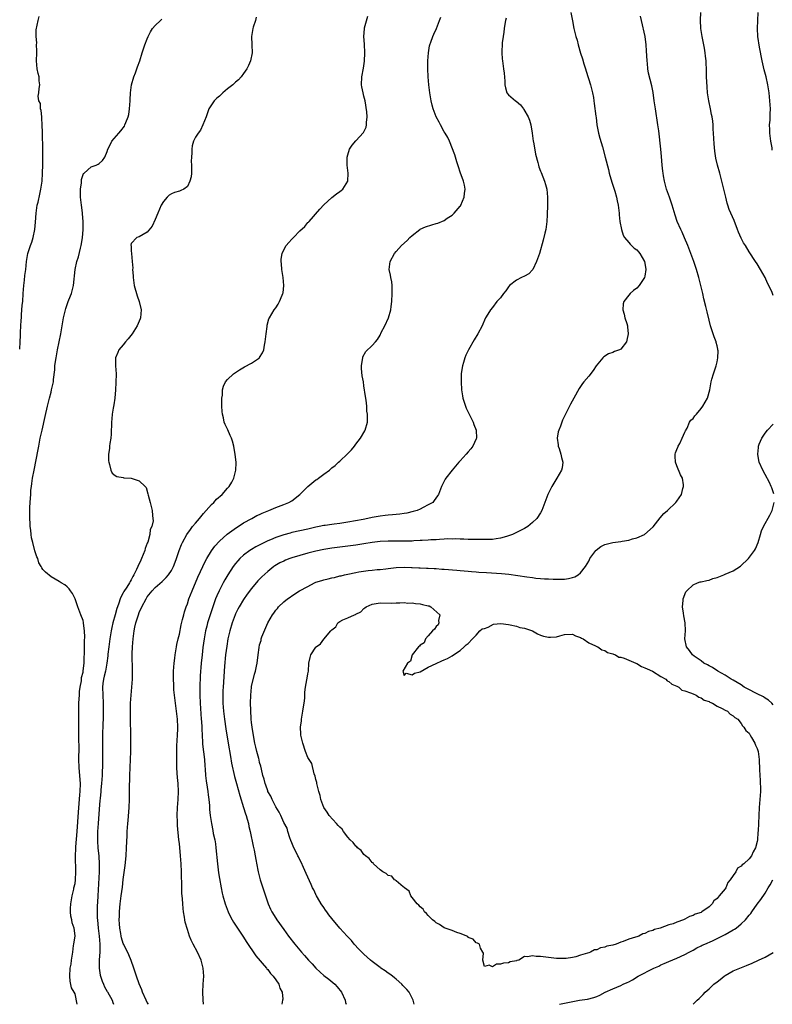
# Model space of a CAD drawing. Units: inches. Extents: x 2523000 to 2526000, y 1560000 to 1563000.
# Drawn here: x 2524097 to 2524285, y 1560000 to 1560245 of the extents above; entities that cross this region are included whole.
import ezdxf

# ---------------------------------------------------------------- set-up
doc = ezdxf.new("R2010")
doc.units = ezdxf.units.IN
doc.header["$MEASUREMENT"] = 0
doc.layers.add('LD25231560_2ft', color=150, linetype='Continuous')

msp = doc.modelspace()

# ---------------------------------------------------------------- linework, layer by layer
at = {"layer": 'LD25231560_2ft'}
for points, elevation in [([(2524097.19, 1560163.19), (2524097.28, 1560165), (2524097.39, 1560166.61), (2524097.4, 1560167.4), (2524097.6, 1560170.4), (2524097.62, 1560171), (2524097.68, 1560171.68), (2524097.85, 1560174.15), (2524097.94, 1560175), (2524098.06, 1560177), (2524098.2, 1560179), (2524098.38, 1560180.38), (2524098.5, 1560181.5), (2524098.73, 1560183), (2524098.92, 1560185), (2524099.26, 1560187), (2524099.89, 1560189), (2524100.2, 1560189.8), (2524100.55, 1560191), (2524100.97, 1560193), (2524101.17, 1560194.83), (2524101.33, 1560197), (2524101.59, 1560199), (2524101.78, 1560199.78), (2524102.19, 1560201.81), (2524102.48, 1560203), (2524102.77, 1560205), (2524102.89, 1560207), (2524102.96, 1560209.04), (2524102.99, 1560211), (2524102.96, 1560213), (2524102.85, 1560217), (2524102.84, 1560217.16), (2524102.8, 1560219), (2524102.74, 1560220.74), (2524102.68, 1560221), (2524102.57, 1560222.57), (2524102.37, 1560223), (2524102.35, 1560224.35), (2524101.95, 1560225), (2524101.81, 1560226.19), (2524101.97, 1560227), (2524102.08, 1560228.08), (2524102.22, 1560229), (2524102.04, 1560230.04), (2524102.01, 1560231), (2524101.82, 1560231.82), (2524101.59, 1560233), (2524101.38, 1560235), (2524101.43, 1560237), (2524101.47, 1560237.46), (2524101.42, 1560239), (2524101.46, 1560239.46), (2524101.3, 1560241), (2524101.3, 1560242.7), (2524101.84, 1560245), (2524102.05, 1560246.05)], 6594), ([(2524156.17, 1560245.83), (2524155.93, 1560245), (2524155.36, 1560243.36), (2524155.26, 1560243), (2524154.95, 1560241), (2524155.09, 1560239), (2524155.12, 1560237), (2524154.7, 1560235), (2524154.18, 1560233.82), (2524153.79, 1560233), (2524153, 1560231.82), (2524152.39, 1560231), (2524151.71, 1560230.29), (2524151, 1560229.63), (2524150.29, 1560229), (2524149, 1560227.98), (2524147.79, 1560227), (2524147.38, 1560226.62), (2524147, 1560226.2), (2524146.35, 1560225.65), (2524145.65, 1560225), (2524144.36, 1560223), (2524143.97, 1560222.03), (2524143.63, 1560221), (2524142.86, 1560219), (2524142.26, 1560217.74), (2524141.68, 1560217), (2524141, 1560216), (2524140.55, 1560215), (2524140.21, 1560213.79), (2524140.08, 1560213), (2524140.09, 1560212.09), (2524139.98, 1560211), (2524139.97, 1560210.03), (2524140.03, 1560209), (2524140, 1560208), (2524139.99, 1560207), (2524139.89, 1560206.11), (2524139.63, 1560205), (2524139, 1560203.66), (2524138.13, 1560203), (2524137.34, 1560202.66), (2524137, 1560202.55), (2524135.78, 1560202.22), (2524135, 1560201.89), (2524134.46, 1560201.54), (2524133.94, 1560201), (2524133, 1560199.95), (2524132.47, 1560199), (2524131.6, 1560197), (2524131, 1560195.47), (2524130.2, 1560193.8), (2524129, 1560192.27), (2524127, 1560191.15), (2524126.43, 1560191), (2524125, 1560189.52), (2524124.9, 1560189.1), (2524124.94, 1560188.94), (2524125, 1560187.61), (2524125.07, 1560187.07), (2524125.04, 1560186.96), (2524125.23, 1560185), (2524125.36, 1560183.36), (2524125.32, 1560183), (2524125.47, 1560181.47), (2524125.46, 1560181), (2524125.67, 1560179.67), (2524125.76, 1560179), (2524126.45, 1560176.45), (2524126.95, 1560175), (2524127.45, 1560173), (2524127.33, 1560171), (2524127.25, 1560170.75), (2524126.51, 1560169), (2524125.21, 1560167), (2524124.24, 1560165.76), (2524123.59, 1560165), (2524123, 1560164.26), (2524121.92, 1560163), (2524121.64, 1560162.36), (2524121.11, 1560161), (2524121.09, 1560159), (2524121.23, 1560157), (2524121.16, 1560154.84), (2524121.04, 1560153), (2524120.87, 1560151), (2524120.67, 1560149.33), (2524120.51, 1560148.51), (2524120.27, 1560147), (2524120.14, 1560145.85), (2524120.08, 1560145), (2524119.98, 1560142.02), (2524119.88, 1560141), (2524119.66, 1560139.66), (2524119.61, 1560139), (2524119.61, 1560138.39), (2524119.36, 1560137), (2524119.33, 1560135.33), (2524119.38, 1560135), (2524119.59, 1560134.41), (2524119.87, 1560133), (2524120.25, 1560132.25), (2524121, 1560131.69), (2524121.43, 1560131.43), (2524123, 1560131.2), (2524123.15, 1560131.15), (2524125, 1560131.02), (2524127, 1560130.4), (2524128.5, 1560129), (2524128.72, 1560128.72), (2524129.16, 1560127.16), (2524129.23, 1560126.77), (2524129.7, 1560125), (2524130, 1560124), (2524130.24, 1560123), (2524130.28, 1560121.72), (2524130.41, 1560121), (2524130.44, 1560120.44), (2524130.09, 1560119), (2524129.72, 1560118.28), (2524129.59, 1560117), (2524129.1, 1560115.1), (2524129, 1560114.81), (2524128.46, 1560113.54), (2524128.36, 1560113), (2524127.99, 1560111.99), (2524127.56, 1560111), (2524127.35, 1560110.65), (2524126.61, 1560109), (2524126.33, 1560108.33), (2524125.67, 1560107), (2524125.42, 1560106.58), (2524125, 1560105.74), (2524124.71, 1560105.29), (2524124.58, 1560105), (2524123.88, 1560103.88), (2524123.18, 1560102.82), (2524123, 1560102.46), (2524122.45, 1560101.55), (2524122.26, 1560101), (2524121.91, 1560099.91), (2524121.57, 1560099), (2524121.43, 1560098.57), (2524120.98, 1560097.02), (2524120.43, 1560095), (2524120.17, 1560093.83), (2524120.01, 1560093), (2524119.67, 1560091), (2524119.4, 1560089), (2524119.19, 1560087.19), (2524119.17, 1560086.83), (2524118.93, 1560085), (2524118.56, 1560083), (2524118.29, 1560081.71), (2524118.08, 1560081), (2524117.92, 1560079.92), (2524117.83, 1560079), (2524117.9, 1560077), (2524118.02, 1560075), (2524118.04, 1560073), (2524118.01, 1560072.01), (2524118.01, 1560071), (2524117.95, 1560069.95), (2524117.93, 1560069), (2524117.86, 1560067.86), (2524117.84, 1560067), (2524117.84, 1560066.16), (2524117.81, 1560065), (2524117.87, 1560061.87), (2524117.86, 1560059.86), (2524117.81, 1560059), (2524117.75, 1560058.25), (2524117.71, 1560057), (2524117.58, 1560055), (2524117.42, 1560053.42), (2524117.4, 1560053), (2524117.22, 1560051.22), (2524117.21, 1560050.79), (2524117, 1560048.57), (2524116.74, 1560045), (2524116.62, 1560043), (2524116.59, 1560041), (2524116.6, 1560040.6), (2524116.68, 1560039), (2524116.88, 1560036.88), (2524117.01, 1560035.01), (2524117.01, 1560033), (2524116.67, 1560027), (2524116.55, 1560025.45), (2524116.53, 1560024.53), (2524116.47, 1560023), (2524116.52, 1560021.48), (2524116.55, 1560021), (2524116.77, 1560019), (2524117.02, 1560017), (2524117.17, 1560015), (2524117.17, 1560013), (2524117.04, 1560011.04), (2524117.03, 1560009), (2524117.29, 1560007.29), (2524117.36, 1560007), (2524117.76, 1560005.76), (2524118.07, 1560005), (2524118.36, 1560004.36), (2524119, 1560003.21), (2524119.08, 1560003.08), (2524120.21, 1560001), (2524120.41, 1560000.41), (2524120.55, 1560000)], 6598), ([(2524129.27, 1560000), (2524129, 1560000.42), (2524128.71, 1560001), (2524127.83, 1560003), (2524127.6, 1560003.6), (2524127, 1560005.09), (2524126.32, 1560007), (2524125.67, 1560009), (2524125, 1560010.94), (2524124.36, 1560012.36), (2524123.12, 1560014.88), (2524123, 1560015.15), (2524122.55, 1560016.55), (2524122.45, 1560017), (2524122.38, 1560017.62), (2524122.12, 1560019), (2524122.04, 1560020.04), (2524122, 1560021), (2524122.03, 1560021.97), (2524122.03, 1560023), (2524122.12, 1560024.12), (2524122.21, 1560025), (2524122.32, 1560025.68), (2524122.49, 1560027), (2524122.79, 1560029.21), (2524123, 1560031.06), (2524123.46, 1560034.54), (2524123.72, 1560037), (2524123.85, 1560039), (2524123.95, 1560042.05), (2524123.98, 1560043), (2524124.05, 1560044.05), (2524124.13, 1560045), (2524124.23, 1560045.78), (2524124.48, 1560049), (2524124.56, 1560051), (2524124.59, 1560052.59), (2524124.57, 1560053.43), (2524124.65, 1560057), (2524124.86, 1560063), (2524124.88, 1560064.88), (2524124.88, 1560067), (2524124.8, 1560071), (2524124.78, 1560073), (2524124.84, 1560075), (2524124.97, 1560076.97), (2524125.17, 1560079), (2524125.31, 1560081), (2524125.33, 1560083), (2524125.25, 1560087.25), (2524125.28, 1560089), (2524125.44, 1560091), (2524125.71, 1560093), (2524125.91, 1560093.91), (2524126.15, 1560095), (2524126.77, 1560097), (2524127, 1560097.6), (2524127.62, 1560099), (2524128.71, 1560101), (2524129, 1560101.45), (2524130.25, 1560103), (2524131, 1560103.85), (2524132.68, 1560105.32), (2524133.7, 1560106.3), (2524134.27, 1560107), (2524135, 1560108.07), (2524135.49, 1560109), (2524135.91, 1560110.09), (2524136.29, 1560111), (2524136.98, 1560113.02), (2524137.52, 1560114.48), (2524137.76, 1560115), (2524138.86, 1560117), (2524139.74, 1560118.26), (2524140.3, 1560119), (2524141, 1560119.87), (2524141.97, 1560121), (2524143, 1560122.25), (2524145, 1560124.48), (2524145.54, 1560125), (2524146.23, 1560125.77), (2524147.62, 1560127), (2524149, 1560128.53), (2524149.44, 1560129), (2524150.08, 1560130.08), (2524150.59, 1560131), (2524151, 1560132.68), (2524151.1, 1560133), (2524151.11, 1560134.89), (2524151.13, 1560135), (2524150.92, 1560136.92), (2524150.55, 1560139), (2524150.22, 1560140.22), (2524149.97, 1560141), (2524149.69, 1560141.69), (2524149.04, 1560143.04), (2524148.41, 1560144.41), (2524148.17, 1560145), (2524147.96, 1560146.04), (2524147.71, 1560147), (2524147.65, 1560147.65), (2524147.58, 1560149), (2524147.57, 1560150.43), (2524147.58, 1560151), (2524147.7, 1560151.7), (2524147.77, 1560153), (2524148.02, 1560153.98), (2524148.51, 1560155), (2524149, 1560155.61), (2524150.44, 1560157), (2524151, 1560157.39), (2524151.98, 1560158.02), (2524153.26, 1560158.74), (2524155, 1560159.66), (2524156.92, 1560161), (2524157, 1560161.09), (2524157.73, 1560162.27), (2524158.02, 1560163), (2524158.2, 1560164.2), (2524158.41, 1560165), (2524158.6, 1560167), (2524158.84, 1560168.84), (2524158.86, 1560169.14), (2524159.31, 1560170.69), (2524159.44, 1560171), (2524160.63, 1560173), (2524161, 1560173.45), (2524161.62, 1560174.38), (2524161.92, 1560175), (2524162.6, 1560176.6), (2524162.8, 1560177), (2524162.84, 1560177.16), (2524163.06, 1560179.06), (2524162.87, 1560181), (2524162.53, 1560183), (2524162.43, 1560184.43), (2524162.33, 1560185), (2524162.39, 1560185.61), (2524162.59, 1560187), (2524163, 1560187.88), (2524163.62, 1560189), (2524164.3, 1560189.7), (2524165, 1560190.58), (2524165.4, 1560191), (2524167, 1560192.64), (2524168.25, 1560193.75), (2524169, 1560194.71), (2524169.16, 1560194.84), (2524169.31, 1560195), (2524171.97, 1560198.03), (2524173, 1560199.13), (2524175, 1560200.93), (2524176.13, 1560201.87), (2524177, 1560202.41), (2524177.33, 1560202.67), (2524177.73, 1560203), (2524178.99, 1560205.01), (2524179.08, 1560207), (2524178.85, 1560209), (2524178.85, 1560211), (2524179, 1560211.61), (2524179.43, 1560213), (2524180.03, 1560213.97), (2524181, 1560215.03), (2524182.86, 1560217.14), (2524183.55, 1560218.45), (2524183.64, 1560219), (2524183.59, 1560219.59), (2524183.79, 1560221), (2524183.74, 1560222.26), (2524183.3, 1560225), (2524183, 1560226.19), (2524182.77, 1560227), (2524182.5, 1560228.5), (2524182.42, 1560229), (2524182.49, 1560231), (2524182.85, 1560233.15), (2524183.11, 1560234.89), (2524183.22, 1560237), (2524183.1, 1560239.1), (2524182.96, 1560241.04), (2524183.09, 1560242.91), (2524183.11, 1560243), (2524183.17, 1560243.17), (2524183.92, 1560246.08)], 6600), ([(2524143, 1560000), (2524142.9, 1560001.1), (2524142.84, 1560003), (2524142.93, 1560005), (2524143.06, 1560007), (2524142.96, 1560009), (2524142.43, 1560011), (2524141.49, 1560013), (2524140.41, 1560015), (2524139.94, 1560015.94), (2524139.52, 1560017), (2524139, 1560018.6), (2524138.47, 1560020.47), (2524138.38, 1560021), (2524138.28, 1560021.72), (2524138.03, 1560023), (2524137.9, 1560023.9), (2524137.82, 1560025), (2524137.77, 1560026.23), (2524137.64, 1560027.64), (2524137.62, 1560030.38), (2524137.55, 1560031.55), (2524137.52, 1560033), (2524137.44, 1560035), (2524137.3, 1560037), (2524137, 1560040.04), (2524136.88, 1560041), (2524136.53, 1560044.53), (2524136.51, 1560045.49), (2524136.45, 1560047), (2524136.53, 1560049), (2524136.71, 1560051), (2524136.79, 1560053), (2524136.68, 1560055), (2524136.52, 1560056.52), (2524136.47, 1560057.53), (2524136.36, 1560059), (2524136.33, 1560060.33), (2524136.35, 1560061.65), (2524136.36, 1560063), (2524136.39, 1560064.39), (2524136.52, 1560067), (2524136.57, 1560068.57), (2524136.58, 1560069), (2524136.51, 1560071), (2524136.3, 1560073), (2524135.78, 1560077), (2524135.64, 1560078.36), (2524135.59, 1560079), (2524135.59, 1560079.59), (2524135.51, 1560081), (2524135.53, 1560082.47), (2524135.56, 1560083), (2524135.71, 1560085), (2524135.83, 1560086.17), (2524135.93, 1560087), (2524136.26, 1560089), (2524136.38, 1560089.62), (2524136.7, 1560091), (2524137, 1560092.16), (2524137.46, 1560094.54), (2524137.81, 1560095.81), (2524138.08, 1560097), (2524138.28, 1560097.72), (2524138.71, 1560099), (2524139, 1560099.76), (2524139.39, 1560101), (2524140.14, 1560103), (2524141.61, 1560106.39), (2524143.54, 1560110.46), (2524143.84, 1560111), (2524145, 1560112.97), (2524145.86, 1560114.14), (2524147, 1560115.35), (2524148.94, 1560117.06), (2524151.23, 1560118.77), (2524151.64, 1560119), (2524153, 1560119.9), (2524155.02, 1560121), (2524156.29, 1560121.71), (2524157, 1560122.03), (2524157.65, 1560122.35), (2524159.3, 1560123), (2524161, 1560123.7), (2524163, 1560124.46), (2524164.24, 1560125), (2524165, 1560125.4), (2524167.04, 1560126.96), (2524169, 1560128.99), (2524171, 1560130.64), (2524171.26, 1560130.74), (2524171.7, 1560131), (2524173, 1560132.05), (2524174.39, 1560133), (2524175, 1560133.59), (2524175.82, 1560134.18), (2524176.65, 1560135), (2524177, 1560135.3), (2524178.93, 1560137.07), (2524179.88, 1560138.12), (2524180.61, 1560139), (2524181, 1560139.48), (2524182.15, 1560141), (2524183.2, 1560142.8), (2524183.33, 1560143), (2524183.87, 1560145), (2524183.9, 1560146.1), (2524183.86, 1560147), (2524183.73, 1560147.73), (2524183.67, 1560149), (2524183.51, 1560150.49), (2524183.34, 1560151.34), (2524183, 1560154), (2524182.84, 1560155), (2524182.54, 1560156.54), (2524182.37, 1560158.37), (2524182.36, 1560159), (2524182.63, 1560160.63), (2524182.68, 1560161), (2524182.73, 1560161.27), (2524183.44, 1560162.56), (2524185, 1560164.05), (2524185.9, 1560165), (2524186.4, 1560165.6), (2524187, 1560166.68), (2524187.29, 1560167.29), (2524188.16, 1560169), (2524189.15, 1560171), (2524189.72, 1560173), (2524189.8, 1560173.8), (2524189.9, 1560175), (2524190.02, 1560177), (2524190.02, 1560179), (2524189.9, 1560179.9), (2524189.71, 1560181), (2524189.62, 1560181.62), (2524189.31, 1560183), (2524189.56, 1560185), (2524190.58, 1560187), (2524191, 1560187.53), (2524192.37, 1560189), (2524193.75, 1560190.25), (2524194.46, 1560191), (2524195, 1560191.47), (2524196.92, 1560193), (2524197, 1560193.05), (2524198.34, 1560193.66), (2524199.87, 1560194.13), (2524201, 1560194.43), (2524201.42, 1560194.58), (2524203, 1560195.23), (2524203.77, 1560195.77), (2524205, 1560196.58), (2524205.5, 1560197), (2524207, 1560198.76), (2524207.11, 1560198.89), (2524207.16, 1560199), (2524207.99, 1560201), (2524208.08, 1560201.92), (2524208.21, 1560203), (2524208.05, 1560204.05), (2524207.83, 1560205), (2524207, 1560207.28), (2524206.59, 1560208.59), (2524206.15, 1560209.85), (2524205.78, 1560211), (2524205.61, 1560211.61), (2524204.29, 1560215), (2524203.88, 1560215.88), (2524203.21, 1560217), (2524203, 1560217.31), (2524202.1, 1560219), (2524201.73, 1560219.73), (2524201.03, 1560221), (2524200.27, 1560223), (2524199.98, 1560223.98), (2524199.74, 1560225), (2524199.38, 1560227), (2524199.15, 1560229), (2524199, 1560231), (2524198.94, 1560233), (2524198.95, 1560235), (2524199.05, 1560237), (2524199.3, 1560238.7), (2524199.39, 1560239), (2524199.65, 1560239.65), (2524200.12, 1560241), (2524200.38, 1560241.62), (2524201.04, 1560243), (2524201.82, 1560245), (2524202.13, 1560245.87)], 6602), ([(2524234.53, 1560247), (2524234.97, 1560244.97), (2524235.34, 1560243), (2524235.81, 1560241), (2524236.1, 1560240.1), (2524236.39, 1560239), (2524237, 1560236.92), (2524237.47, 1560235.47), (2524237.8, 1560234.2), (2524238.18, 1560233), (2524238.4, 1560232.4), (2524239.47, 1560229), (2524239.97, 1560227), (2524240.18, 1560225.82), (2524240.29, 1560225), (2524240.36, 1560224.36), (2524240.77, 1560221.23), (2524240.84, 1560220.84), (2524241.06, 1560219), (2524241.43, 1560217), (2524241.76, 1560215.76), (2524242.42, 1560213.58), (2524243.14, 1560211), (2524243.93, 1560207.93), (2524244.14, 1560207), (2524244.76, 1560204.76), (2524245.49, 1560202.51), (2524245.93, 1560201), (2524246.1, 1560200.1), (2524246.35, 1560199), (2524246.4, 1560198.4), (2524246.59, 1560197), (2524246.6, 1560196.6), (2524246.8, 1560195), (2524247.15, 1560193), (2524247.59, 1560191.59), (2524247.95, 1560191), (2524249, 1560189.74), (2524249.32, 1560189.32), (2524249.71, 1560189), (2524250.33, 1560188.33), (2524251, 1560187.87), (2524251.39, 1560187.39), (2524251.76, 1560187), (2524252.92, 1560185), (2524253, 1560184.61), (2524253.23, 1560183), (2524253, 1560181.39), (2524252.91, 1560181), (2524251.59, 1560179), (2524251, 1560178.36), (2524250.19, 1560177.81), (2524249.33, 1560177), (2524249, 1560176.61), (2524247.72, 1560175), (2524247.58, 1560174.42), (2524247.5, 1560173), (2524247.87, 1560171.87), (2524248.05, 1560171), (2524248.48, 1560169.52), (2524248.66, 1560169), (2524248.7, 1560168.7), (2524248.83, 1560167), (2524248.55, 1560165.45), (2524248.44, 1560165), (2524247, 1560163.17), (2524246.7, 1560163), (2524245.45, 1560162.55), (2524245, 1560162.35), (2524243.98, 1560162.02), (2524242.75, 1560161.25), (2524242.5, 1560161), (2524240.88, 1560159), (2524240.13, 1560157.87), (2524239, 1560156.42), (2524237.76, 1560155), (2524237.42, 1560154.58), (2524236.63, 1560153.37), (2524235.31, 1560151), (2524234.51, 1560149.49), (2524234.22, 1560149), (2524233.15, 1560146.85), (2524233, 1560146.51), (2524232.51, 1560145.49), (2524231.99, 1560143.99), (2524231.55, 1560143), (2524231.41, 1560142.59), (2524231.15, 1560141), (2524231.37, 1560139.37), (2524231.39, 1560139), (2524231.61, 1560138.39), (2524232.07, 1560137), (2524232.21, 1560136.21), (2524232.59, 1560135), (2524232.38, 1560133.62), (2524232.22, 1560133), (2524231.1, 1560131), (2524229.84, 1560129), (2524228.81, 1560127), (2524228.04, 1560125), (2524227.33, 1560123), (2524227, 1560122.44), (2524226.09, 1560121), (2524225, 1560119.99), (2524223.85, 1560119), (2524223, 1560118.49), (2524221.99, 1560117.99), (2524220.69, 1560117.31), (2524219.99, 1560117), (2524219, 1560116.65), (2524218.55, 1560116.55), (2524217, 1560116.08), (2524215.97, 1560115.97), (2524215, 1560115.8), (2524213.79, 1560115.79), (2524213, 1560115.74), (2524211.76, 1560115.76), (2524211, 1560115.76), (2524209.8, 1560115.8), (2524209, 1560115.79), (2524207.86, 1560115.86), (2524207, 1560115.87), (2524205.92, 1560115.92), (2524205, 1560115.88), (2524203.89, 1560115.89), (2524203, 1560115.81), (2524201.79, 1560115.79), (2524201, 1560115.71), (2524199.67, 1560115.67), (2524199, 1560115.62), (2524197.54, 1560115.54), (2524197, 1560115.49), (2524195.41, 1560115.41), (2524195, 1560115.37), (2524193.33, 1560115.33), (2524193, 1560115.31), (2524191.32, 1560115.32), (2524189, 1560115.31), (2524187, 1560115.23), (2524185, 1560115.02), (2524183, 1560114.72), (2524181, 1560114.39), (2524179, 1560114.09), (2524175, 1560113.61), (2524173, 1560113.29), (2524171, 1560112.84), (2524169, 1560112.32), (2524167, 1560111.78), (2524165, 1560111.18), (2524164.48, 1560111), (2524163.42, 1560110.58), (2524163, 1560110.39), (2524162.07, 1560109.93), (2524160.82, 1560109.18), (2524160.57, 1560109), (2524159, 1560107.76), (2524157.54, 1560106.46), (2524156.56, 1560105.44), (2524155, 1560103.57), (2524153.88, 1560102.12), (2524153, 1560100.82), (2524151.9, 1560099), (2524151.59, 1560098.41), (2524151, 1560097.23), (2524150.9, 1560097), (2524150.15, 1560095), (2524149.55, 1560093), (2524149.09, 1560091), (2524148.79, 1560089.21), (2524148.5, 1560087), (2524148.22, 1560084.22), (2524147.89, 1560079), (2524147.85, 1560078.15), (2524147.81, 1560077), (2524147.85, 1560075), (2524148.01, 1560073), (2524148.25, 1560071), (2524148.58, 1560068.58), (2524149.14, 1560065), (2524149.71, 1560061.71), (2524150.02, 1560060.02), (2524150.74, 1560056.74), (2524151.2, 1560055), (2524152.03, 1560052.03), (2524152.99, 1560049.01), (2524153.45, 1560047.45), (2524153.61, 1560047), (2524153.88, 1560046.12), (2524154.18, 1560045), (2524154.32, 1560044.32), (2524154.64, 1560043), (2524155.4, 1560039.4), (2524155.65, 1560038.35), (2524155.92, 1560037), (2524156.06, 1560036.06), (2524156.57, 1560033.43), (2524156.63, 1560033), (2524156.69, 1560032.69), (2524157.14, 1560031), (2524158.42, 1560027), (2524159.14, 1560025), (2524159.71, 1560023.71), (2524160.07, 1560023), (2524161, 1560021.42), (2524161.28, 1560021), (2524163, 1560018.59), (2524164.18, 1560017), (2524165.77, 1560015), (2524167.46, 1560013), (2524168.18, 1560012.18), (2524169.18, 1560011), (2524170.07, 1560010.07), (2524171.01, 1560009), (2524172.04, 1560008.04), (2524173, 1560007.17), (2524174.22, 1560006.22), (2524175.71, 1560005), (2524176.35, 1560004.35), (2524177.4, 1560003), (2524178.31, 1560001), (2524178.42, 1560000.42), (2524178.52, 1560000)], 6606), ([(2524195.49, 1560000), (2524195.28, 1560001), (2524194.25, 1560003), (2524193.68, 1560003.68), (2524193, 1560004.36), (2524192.72, 1560004.72), (2524192.45, 1560005), (2524191, 1560006.25), (2524190.62, 1560006.62), (2524190.08, 1560007), (2524189.48, 1560007.48), (2524189, 1560007.76), (2524188.3, 1560008.3), (2524187.21, 1560009), (2524187, 1560009.15), (2524185, 1560010.7), (2524184.64, 1560011), (2524183.78, 1560011.78), (2524183, 1560012.46), (2524182.43, 1560013), (2524181.75, 1560013.75), (2524180.57, 1560015), (2524179.86, 1560015.86), (2524178.79, 1560017), (2524176.97, 1560019), (2524175, 1560021.35), (2524174.28, 1560022.28), (2524173.75, 1560023), (2524173.45, 1560023.45), (2524173, 1560024.07), (2524172.36, 1560025), (2524171.4, 1560026.6), (2524171.17, 1560027), (2524171.12, 1560027.12), (2524171, 1560027.34), (2524170.47, 1560028.47), (2524170.2, 1560029), (2524169.86, 1560029.86), (2524169, 1560031.68), (2524168.62, 1560032.62), (2524167.96, 1560034.04), (2524167.38, 1560035.38), (2524167, 1560036.02), (2524166.7, 1560036.7), (2524166.54, 1560037), (2524166.05, 1560038.05), (2524165.53, 1560039), (2524165.39, 1560039.39), (2524165, 1560040.2), (2524164.79, 1560040.79), (2524164.52, 1560041.48), (2524164.05, 1560043), (2524163.83, 1560043.83), (2524163, 1560045.31), (2524162.25, 1560047), (2524161.88, 1560047.88), (2524161, 1560049.18), (2524160.13, 1560051), (2524159.81, 1560051.81), (2524159.07, 1560053), (2524159, 1560053.14), (2524158.55, 1560054.55), (2524158.37, 1560055), (2524158.11, 1560056.11), (2524157.83, 1560057), (2524157.45, 1560058.55), (2524157.31, 1560059.31), (2524157, 1560060.26), (2524156.87, 1560060.87), (2524156.76, 1560061.24), (2524156.31, 1560063), (2524156.08, 1560064.08), (2524155.82, 1560065), (2524155.53, 1560066.47), (2524155.45, 1560067), (2524155.42, 1560067.42), (2524155.16, 1560069), (2524155, 1560070.22), (2524154.92, 1560071), (2524154.76, 1560073.24), (2524154.71, 1560075), (2524154.77, 1560077), (2524154.98, 1560079), (2524155, 1560079.15), (2524155.74, 1560082.26), (2524155.94, 1560083), (2524156.21, 1560084.21), (2524156.36, 1560085), (2524156.64, 1560087), (2524156.87, 1560088.87), (2524157, 1560089.53), (2524157.36, 1560090.64), (2524157.4, 1560091), (2524157.56, 1560091.56), (2524159, 1560095.04), (2524160.2, 1560097), (2524160.57, 1560097.43), (2524161, 1560098.18), (2524161.42, 1560098.58), (2524161.69, 1560099), (2524163, 1560100.26), (2524163.93, 1560101), (2524164.62, 1560101.38), (2524165, 1560101.72), (2524166.9, 1560103), (2524169, 1560104.1), (2524170.69, 1560105), (2524171, 1560105.12), (2524172.48, 1560105.52), (2524173, 1560105.73), (2524174.06, 1560105.94), (2524175, 1560106.23), (2524175.67, 1560106.33), (2524177, 1560106.69), (2524177.28, 1560106.72), (2524178.16, 1560107), (2524179, 1560107.15), (2524181, 1560107.55), (2524181.71, 1560107.71), (2524184.07, 1560108.07), (2524185, 1560108.14), (2524186.27, 1560108.27), (2524187, 1560108.29), (2524188.47, 1560108.47), (2524189, 1560108.52), (2524191, 1560108.79), (2524193, 1560108.9), (2524194.82, 1560108.82), (2524195, 1560108.83), (2524196.71, 1560108.71), (2524197, 1560108.71), (2524198.62, 1560108.62), (2524199, 1560108.62), (2524200.52, 1560108.52), (2524201, 1560108.51), (2524202.39, 1560108.39), (2524203, 1560108.36), (2524206.1, 1560108.1), (2524207, 1560108.05), (2524207.97, 1560107.97), (2524209, 1560107.9), (2524209.82, 1560107.82), (2524211, 1560107.72), (2524211.65, 1560107.65), (2524213.51, 1560107.51), (2524217.29, 1560107.29), (2524219.11, 1560107.11), (2524223.56, 1560106.44), (2524225, 1560106.28), (2524225.84, 1560106.16), (2524227, 1560106.09), (2524228.03, 1560105.97), (2524229, 1560105.97), (2524230.13, 1560105.87), (2524231, 1560105.89), (2524232.15, 1560105.85), (2524233, 1560105.9), (2524233.97, 1560106.03), (2524235, 1560106.28), (2524235.51, 1560106.49), (2524236.37, 1560107), (2524237, 1560107.47), (2524238.2, 1560109), (2524239, 1560110.38), (2524239.22, 1560110.78), (2524239.3, 1560111), (2524240.75, 1560113), (2524240.88, 1560113.12), (2524242.02, 1560113.98), (2524243, 1560114.5), (2524243.36, 1560114.64), (2524245, 1560115.05), (2524247, 1560115.27), (2524247.36, 1560115.36), (2524249, 1560115.61), (2524249.93, 1560115.93), (2524251, 1560116.22), (2524252.88, 1560117), (2524252.95, 1560117.05), (2524255.06, 1560118.94), (2524256.82, 1560121.18), (2524257.77, 1560122.23), (2524258.66, 1560123), (2524260.74, 1560125), (2524261, 1560125.33), (2524262.15, 1560127), (2524262.5, 1560128.5), (2524262.67, 1560129), (2524262.65, 1560129.35), (2524262.38, 1560131), (2524261.9, 1560131.9), (2524261, 1560134.12), (2524260.6, 1560135), (2524260.56, 1560136.56), (2524260.56, 1560137), (2524260.67, 1560137.33), (2524261, 1560138.15), (2524261.22, 1560138.78), (2524261.32, 1560139), (2524261.71, 1560139.71), (2524262.34, 1560141), (2524263, 1560142.53), (2524263.13, 1560142.87), (2524263.53, 1560143.53), (2524264.15, 1560145), (2524264.48, 1560145.52), (2524265, 1560145.88), (2524265.44, 1560146.56), (2524265.83, 1560147), (2524267, 1560148.36), (2524267.47, 1560149), (2524268.01, 1560149.99), (2524268.62, 1560151), (2524269.19, 1560153), (2524269.48, 1560154.52), (2524269.52, 1560155), (2524269.69, 1560155.69), (2524270.09, 1560157), (2524270.77, 1560159), (2524271, 1560160.02), (2524271.2, 1560161), (2524271.24, 1560162.76), (2524271.22, 1560163), (2524271.16, 1560163.16), (2524271, 1560164), (2524270.81, 1560164.81), (2524270.79, 1560165), (2524270.26, 1560166.26), (2524270.04, 1560167), (2524269.77, 1560167.77), (2524269.37, 1560169), (2524269, 1560170.4), (2524268.49, 1560172.49), (2524268.19, 1560173.81), (2524267.68, 1560175.68), (2524267.41, 1560177), (2524266.95, 1560179), (2524266.43, 1560181), (2524265.86, 1560183), (2524265.21, 1560185), (2524263.72, 1560189), (2524262.91, 1560190.91), (2524262.29, 1560192.29), (2524261.95, 1560193), (2524261.08, 1560195), (2524260.55, 1560196.55), (2524259.84, 1560199), (2524259.15, 1560201), (2524258.42, 1560203), (2524257.87, 1560205), (2524257.62, 1560206.38), (2524257.53, 1560207), (2524257.5, 1560207.5), (2524257.35, 1560209), (2524257.18, 1560211.17), (2524256.99, 1560212.99), (2524256.46, 1560217.54), (2524256.26, 1560219), (2524255.62, 1560223), (2524255.34, 1560225), (2524255.08, 1560227.08), (2524254.76, 1560228.76), (2524254.32, 1560230.32), (2524253.9, 1560231.9), (2524253.74, 1560233), (2524253.66, 1560234.34), (2524253.58, 1560235), (2524253.45, 1560237.45), (2524253.32, 1560239), (2524253.05, 1560241), (2524252.19, 1560245), (2524251.89, 1560246.11)], 6608), ([(2524285, 1560176.51), (2524284.69, 1560177.31), (2524283.89, 1560179), (2524283.57, 1560179.57), (2524282.98, 1560181), (2524281.86, 1560183), (2524281, 1560184.39), (2524280.57, 1560185), (2524279, 1560187.45), (2524278.07, 1560189), (2524277.62, 1560189.62), (2524277, 1560190.78), (2524276.32, 1560192.32), (2524276.1, 1560193), (2524275.22, 1560195.22), (2524274.41, 1560197), (2524274.05, 1560197.95), (2524273.68, 1560199), (2524273.55, 1560199.55), (2524273.15, 1560201), (2524272.19, 1560205), (2524271.68, 1560207), (2524271.12, 1560209), (2524270.72, 1560210.72), (2524270.46, 1560212.46), (2524270.3, 1560214.3), (2524270.14, 1560217), (2524270.06, 1560217.94), (2524270.03, 1560219), (2524269.94, 1560219.94), (2524269.76, 1560221), (2524269.64, 1560221.64), (2524269.33, 1560223), (2524268.91, 1560225), (2524268.64, 1560227), (2524268.52, 1560228.52), (2524268.39, 1560231), (2524268.35, 1560232.35), (2524268.25, 1560235), (2524268.12, 1560236.12), (2524268.05, 1560237), (2524267.87, 1560238.13), (2524267.26, 1560241), (2524266.93, 1560243), (2524266.86, 1560245.14), (2524266.97, 1560247)], 6610), ([(2524284.77, 1560212.77), (2524284.73, 1560213), (2524284.69, 1560213.31), (2524284.38, 1560215), (2524284.16, 1560217), (2524284.11, 1560217.9), (2524284.1, 1560219), (2524284.2, 1560220.2), (2524284.25, 1560221.75), (2524284.32, 1560223), (2524284.18, 1560225), (2524283.95, 1560227), (2524283.67, 1560229), (2524283.22, 1560231), (2524282.74, 1560232.74), (2524282.2, 1560235), (2524281.6, 1560238.4), (2524281.17, 1560241), (2524281.05, 1560243), (2524281.27, 1560247)], 6612), ([(2524111.51, 1560000), (2524111, 1560002.59), (2524110.74, 1560003), (2524110.13, 1560004.13), (2524109.76, 1560005.76), (2524109.68, 1560007), (2524109.81, 1560009), (2524109.99, 1560009.99), (2524110.14, 1560011), (2524110.42, 1560013), (2524110.62, 1560014.62), (2524110.7, 1560015), (2524110.98, 1560017.02), (2524110.79, 1560019), (2524110.28, 1560020.28), (2524110.21, 1560021), (2524109.94, 1560021.94), (2524109.88, 1560023), (2524109.88, 1560023.88), (2524109.96, 1560025), (2524110.29, 1560027), (2524110.67, 1560028.67), (2524110.73, 1560029), (2524111, 1560030.1), (2524111.1, 1560031), (2524111.19, 1560033), (2524111.15, 1560034.85), (2524111.13, 1560035.13), (2524111.12, 1560037), (2524111.21, 1560038.79), (2524111.21, 1560039.21), (2524111.49, 1560043), (2524111.89, 1560047.89), (2524112, 1560050), (2524112.2, 1560052.2), (2524112.26, 1560053), (2524112.35, 1560055), (2524112.12, 1560057.88), (2524111.99, 1560059), (2524111.96, 1560061), (2524111.97, 1560062.03), (2524112.02, 1560063), (2524112.04, 1560064.04), (2524111.97, 1560066.04), (2524111.97, 1560067.97), (2524111.93, 1560070.07), (2524111.95, 1560071.95), (2524111.94, 1560074.06), (2524111.97, 1560075), (2524112.05, 1560076.05), (2524112.07, 1560077), (2524112.12, 1560077.88), (2524112.26, 1560079), (2524112.57, 1560080.57), (2524112.6, 1560081), (2524112.61, 1560081.39), (2524113, 1560082.72), (2524113.05, 1560083.05), (2524113.24, 1560085), (2524113.28, 1560086.72), (2524113.33, 1560087), (2524113.37, 1560087.37), (2524113.38, 1560089), (2524113.37, 1560090.63), (2524113.45, 1560091.45), (2524113.35, 1560093), (2524113.1, 1560094.9), (2524113.1, 1560095.1), (2524113, 1560095.55), (2524112.4, 1560097), (2524111.68, 1560099), (2524111.52, 1560099.52), (2524111.02, 1560101), (2524110.35, 1560102.35), (2524109.89, 1560103), (2524109.49, 1560103.49), (2524109, 1560103.99), (2524108.44, 1560104.44), (2524107.54, 1560105), (2524107, 1560105.3), (2524105, 1560106.5), (2524103.6, 1560107.6), (2524103, 1560108.29), (2524102.68, 1560108.68), (2524102.55, 1560109), (2524101.97, 1560109.97), (2524101.7, 1560111), (2524101.44, 1560111.44), (2524101, 1560112.97), (2524100.47, 1560115), (2524100.18, 1560116.18), (2524100.06, 1560117), (2524099.95, 1560118.05), (2524099.82, 1560119), (2524099.77, 1560119.77), (2524099.72, 1560121), (2524099.72, 1560123.72), (2524099.8, 1560125), (2524099.91, 1560126.09), (2524099.94, 1560127), (2524100.01, 1560128.01), (2524100.13, 1560129), (2524100.26, 1560129.74), (2524100.42, 1560131), (2524100.79, 1560133), (2524101.79, 1560138.21), (2524101.94, 1560139), (2524102.34, 1560141), (2524102.79, 1560143), (2524103.58, 1560146.42), (2524104.13, 1560149), (2524104.62, 1560151), (2524105, 1560152.47), (2524105.16, 1560153), (2524105.59, 1560155), (2524105.65, 1560155.65), (2524105.95, 1560158.05), (2524105.99, 1560159), (2524106.12, 1560160.12), (2524106.27, 1560161), (2524106.64, 1560163), (2524107.43, 1560167), (2524108.15, 1560171), (2524108.67, 1560173.33), (2524109, 1560174.31), (2524109.26, 1560175), (2524109.47, 1560175.47), (2524110.08, 1560177), (2524110.27, 1560177.73), (2524110.64, 1560179), (2524111.03, 1560183.03), (2524111.45, 1560185), (2524111.83, 1560186.17), (2524112.35, 1560188.35), (2524112.53, 1560189), (2524112.6, 1560189.4), (2524112.83, 1560191), (2524113, 1560192.85), (2524113.05, 1560194.95), (2524112.85, 1560196.85), (2524112.84, 1560197.16), (2524112.57, 1560199), (2524112.39, 1560201), (2524112.36, 1560201.64), (2524112.38, 1560203), (2524112.59, 1560204.59), (2524112.58, 1560205), (2524112.58, 1560205.42), (2524113, 1560206.64), (2524113.11, 1560206.89), (2524113.26, 1560207), (2524115, 1560208.57), (2524116.26, 1560209), (2524116.77, 1560209.23), (2524117, 1560209.38), (2524117.81, 1560210.19), (2524118.38, 1560211), (2524119, 1560212.43), (2524119.15, 1560213), (2524119.79, 1560214.21), (2524120.17, 1560215), (2524121.88, 1560217), (2524122.43, 1560217.57), (2524123.28, 1560218.72), (2524123.43, 1560219), (2524123.65, 1560219.65), (2524124.23, 1560221), (2524124.4, 1560221.6), (2524124.59, 1560223), (2524124.71, 1560225), (2524124.71, 1560225.29), (2524124.79, 1560227), (2524125.03, 1560229), (2524125.61, 1560231), (2524126.03, 1560232.03), (2524126.37, 1560233), (2524126.52, 1560233.48), (2524127.1, 1560235), (2524127.73, 1560237), (2524128.02, 1560237.98), (2524128.38, 1560239), (2524129, 1560240.45), (2524129.22, 1560241), (2524129.79, 1560242.21), (2524130.32, 1560243), (2524131, 1560243.75), (2524132.27, 1560245), (2524132.65, 1560245.35)], 6596), ([(2524218.41, 1560245.59), (2524218.3, 1560245), (2524218.12, 1560244.12), (2524217.94, 1560243), (2524217.86, 1560242.14), (2524217.65, 1560241), (2524217.47, 1560239.47), (2524217.37, 1560237), (2524217.47, 1560235.47), (2524217.52, 1560235), (2524217.81, 1560233), (2524217.92, 1560231.92), (2524218.08, 1560229.92), (2524218.13, 1560229), (2524218.25, 1560228.25), (2524218.64, 1560227), (2524219, 1560226.53), (2524220.78, 1560225), (2524220.92, 1560224.92), (2524222.04, 1560224.04), (2524222.76, 1560223), (2524222.88, 1560222.88), (2524223.88, 1560221), (2524224.23, 1560220.23), (2524224.58, 1560219), (2524224.94, 1560217), (2524225.18, 1560215), (2524225.23, 1560214.77), (2524225.75, 1560211.75), (2524226.36, 1560209.64), (2524226.48, 1560209), (2524226.59, 1560208.59), (2524227, 1560207.52), (2524227.13, 1560207.13), (2524227.95, 1560205), (2524228.21, 1560204.21), (2524228.54, 1560203), (2524228.77, 1560201), (2524228.75, 1560199), (2524228.66, 1560196.66), (2524228.57, 1560195), (2524228.29, 1560193), (2524228.05, 1560192.05), (2524227.67, 1560190.33), (2524226.73, 1560187), (2524226.01, 1560185), (2524225.06, 1560183), (2524225, 1560182.9), (2524224.07, 1560181.93), (2524223, 1560181.31), (2524222.25, 1560181), (2524221, 1560180.39), (2524219.26, 1560179), (2524219, 1560178.7), (2524218.33, 1560177.67), (2524217.81, 1560177), (2524217, 1560175.98), (2524216.15, 1560175), (2524215, 1560173.55), (2524214.54, 1560173), (2524213.85, 1560171.85), (2524213.32, 1560171), (2524213.21, 1560170.79), (2524212.42, 1560169), (2524211.41, 1560167), (2524210.5, 1560165.51), (2524209.03, 1560163), (2524208.36, 1560161.64), (2524208.14, 1560161), (2524207.82, 1560159.82), (2524207.53, 1560159), (2524207.43, 1560158.57), (2524207.26, 1560157), (2524207.22, 1560155.22), (2524207.2, 1560155), (2524207.29, 1560153), (2524207.56, 1560151.56), (2524207.63, 1560151), (2524208.3, 1560149), (2524208.49, 1560148.49), (2524209.16, 1560147.16), (2524210.19, 1560145), (2524210.41, 1560144.41), (2524210.95, 1560143), (2524211.07, 1560141), (2524211, 1560140.81), (2524210.14, 1560139), (2524209.65, 1560138.35), (2524209, 1560137.6), (2524208.45, 1560137), (2524207, 1560135.34), (2524206.67, 1560135), (2524204.98, 1560133.02), (2524203.41, 1560131), (2524203.25, 1560130.75), (2524202.56, 1560129.45), (2524202.35, 1560129), (2524201.55, 1560127), (2524201.34, 1560126.66), (2524200.53, 1560125.47), (2524200.12, 1560125), (2524199, 1560124.37), (2524197.77, 1560123.77), (2524197, 1560123.36), (2524196.25, 1560123), (2524195.29, 1560122.71), (2524193.68, 1560122.32), (2524193, 1560122.2), (2524191.94, 1560122.06), (2524190.11, 1560121.89), (2524189, 1560121.82), (2524188.28, 1560121.72), (2524187, 1560121.59), (2524186.51, 1560121.49), (2524185, 1560121.23), (2524183.96, 1560121), (2524182.78, 1560120.78), (2524179, 1560120.09), (2524177, 1560119.78), (2524175.6, 1560119.6), (2524175, 1560119.54), (2524173.29, 1560119.29), (2524173, 1560119.26), (2524171.84, 1560119), (2524171, 1560118.84), (2524169, 1560118.37), (2524165, 1560117.48), (2524164.62, 1560117.38), (2524163, 1560116.93), (2524161, 1560116.25), (2524159.7, 1560115.7), (2524159, 1560115.42), (2524157.36, 1560114.64), (2524156.07, 1560113.93), (2524155, 1560113.3), (2524154.54, 1560113), (2524153, 1560111.86), (2524152.05, 1560111), (2524151.54, 1560110.46), (2524151, 1560109.82), (2524150.39, 1560109), (2524149.05, 1560106.95), (2524148.31, 1560105.69), (2524147.92, 1560105), (2524146.88, 1560103), (2524146.3, 1560101.7), (2524146.01, 1560101), (2524145.48, 1560099.48), (2524145.22, 1560098.78), (2524144.73, 1560097.27), (2524144.04, 1560095), (2524143.83, 1560094.17), (2524143.54, 1560093), (2524143.17, 1560091), (2524142.88, 1560088.88), (2524142.66, 1560087), (2524142.46, 1560085), (2524142.21, 1560081.79), (2524142.09, 1560079), (2524142.08, 1560077), (2524142.16, 1560075), (2524142.46, 1560071), (2524142.47, 1560070.47), (2524142.56, 1560069), (2524142.56, 1560068.56), (2524142.64, 1560067), (2524142.76, 1560065.24), (2524142.77, 1560064.77), (2524143.24, 1560061), (2524143.37, 1560059.37), (2524143.45, 1560058.55), (2524143.54, 1560057), (2524143.67, 1560055.67), (2524143.96, 1560054.04), (2524144.09, 1560053), (2524144.13, 1560052.13), (2524144.32, 1560051), (2524144.48, 1560049.52), (2524144.49, 1560049), (2524144.51, 1560048.51), (2524144.68, 1560047), (2524144.96, 1560045), (2524145.32, 1560043.32), (2524145.45, 1560042.55), (2524145.79, 1560041), (2524145.97, 1560039.97), (2524146.1, 1560039), (2524146.46, 1560035), (2524146.76, 1560032.76), (2524147, 1560031.35), (2524147.37, 1560029), (2524147.65, 1560027.65), (2524147.82, 1560027), (2524148.42, 1560025), (2524149.17, 1560023), (2524149.76, 1560021.76), (2524150.17, 1560021), (2524150.48, 1560020.48), (2524151, 1560019.74), (2524151.47, 1560019), (2524153, 1560016.72), (2524153.65, 1560015.65), (2524156.07, 1560012.07), (2524158.71, 1560009), (2524158.82, 1560008.82), (2524159, 1560008.63), (2524159.68, 1560007.68), (2524160.37, 1560007), (2524161, 1560006.09), (2524161.78, 1560005), (2524162.04, 1560004.04), (2524162.63, 1560003), (2524162.74, 1560001.26), (2524162.73, 1560001), (2524162.51, 1560000)], 6604), ([(2524285.13, 1560127.13), (2524284.61, 1560128.61), (2524284.52, 1560129), (2524284.05, 1560129.95), (2524283, 1560131.94), (2524282.4, 1560133), (2524281.53, 1560135), (2524281.42, 1560135.42), (2524281.13, 1560137), (2524281.35, 1560138.65), (2524281.35, 1560139), (2524281.53, 1560139.53), (2524282.12, 1560141), (2524282.48, 1560141.52), (2524283, 1560142.22), (2524283.55, 1560143), (2524285, 1560144.51)], 6610), ([(2524285, 1560074.61), (2524284.66, 1560075), (2524283.78, 1560075.78), (2524283, 1560076.25), (2524282.55, 1560076.55), (2524281, 1560077.35), (2524278.57, 1560078.57), (2524277.78, 1560079), (2524277, 1560079.53), (2524275, 1560080.75), (2524274.54, 1560081), (2524273, 1560082), (2524271.2, 1560083), (2524269.88, 1560083.88), (2524269, 1560084.33), (2524268.59, 1560084.59), (2524267.7, 1560085), (2524267, 1560085.53), (2524265.33, 1560086.67), (2524264.87, 1560087), (2524264.16, 1560088.16), (2524263.42, 1560089), (2524262.98, 1560091), (2524263.09, 1560093), (2524263.06, 1560095), (2524262.74, 1560096.74), (2524262.59, 1560097.41), (2524262.4, 1560099), (2524262.58, 1560100.58), (2524262.57, 1560101), (2524263.23, 1560102.77), (2524263.43, 1560103), (2524265, 1560104.49), (2524266.09, 1560105), (2524266.81, 1560105.19), (2524267, 1560105.22), (2524268.42, 1560105.58), (2524269, 1560105.65), (2524269.98, 1560106.02), (2524271, 1560106.3), (2524272.72, 1560107), (2524273, 1560107.09), (2524275, 1560107.98), (2524276.85, 1560109.15), (2524278.86, 1560111), (2524280.36, 1560113), (2524280.57, 1560113.43), (2524281.23, 1560115), (2524281.79, 1560117), (2524282.11, 1560117.89), (2524282.59, 1560119), (2524284.17, 1560121.83), (2524284.72, 1560123), (2524285.25, 1560125)], 6610), ([(2524231.72, 1560000), (2524233, 1560000.27), (2524234.65, 1560000.65), (2524236.68, 1560001), (2524238.73, 1560001.27), (2524240.32, 1560001.68), (2524241, 1560001.93), (2524241.74, 1560002.26), (2524243.08, 1560003), (2524245, 1560003.86), (2524247, 1560004.69), (2524247.61, 1560005), (2524248.58, 1560005.42), (2524249, 1560005.63), (2524249.88, 1560006.12), (2524251.35, 1560007), (2524255.27, 1560009), (2524256.46, 1560009.54), (2524257, 1560009.8), (2524257.84, 1560010.16), (2524259, 1560010.7), (2524261, 1560011.53), (2524263, 1560012.44), (2524264.02, 1560013), (2524265, 1560013.49), (2524265.97, 1560014.03), (2524267, 1560014.53), (2524267.3, 1560014.7), (2524267.93, 1560015), (2524269.85, 1560015.85), (2524271, 1560016.39), (2524273, 1560017.37), (2524274.05, 1560017.95), (2524275, 1560018.53), (2524275.31, 1560018.69), (2524275.73, 1560019), (2524277, 1560020.08), (2524278.05, 1560021), (2524279, 1560022.23), (2524279.38, 1560022.62), (2524279.68, 1560023), (2524281, 1560024.9), (2524281.9, 1560026.1), (2524283, 1560027.71), (2524283.7, 1560029), (2524284.27, 1560029.73), (2524284.89, 1560031)], 6610), ([(2524265.08, 1560000), (2524266.04, 1560001), (2524266.56, 1560001.44), (2524267, 1560001.92), (2524267.57, 1560002.43), (2524268.04, 1560003), (2524269, 1560003.85), (2524270.21, 1560005), (2524271, 1560005.62), (2524271.8, 1560006.2), (2524272.78, 1560007), (2524273, 1560007.16), (2524275, 1560008.3), (2524276.69, 1560009), (2524278.36, 1560009.64), (2524279.78, 1560010.22), (2524281.33, 1560011), (2524283, 1560011.78), (2524285, 1560012.93)], 6612)]:
    msp.add_lwpolyline(points, dxfattribs=dict(at, elevation=elevation))
at = {"layer": 'LD25231560_2ft', "elevation": 6608}
msp.add_lwpolyline([(2524169.98, 1560059.98), (2524169, 1560061.48), (2524168.44, 1560063), (2524167.72, 1560065), (2524167.26, 1560067), (2524167.24, 1560067.24), (2524167.2, 1560069), (2524167.41, 1560070.59), (2524167.44, 1560071), (2524167.77, 1560073), (2524167.91, 1560074.09), (2524168.06, 1560075), (2524168.23, 1560076.23), (2524168.26, 1560077), (2524168.24, 1560077.76), (2524168.45, 1560079), (2524168.79, 1560080.79), (2524168.81, 1560081.19), (2524169, 1560082.34), (2524169.14, 1560083), (2524169.27, 1560085), (2524169.61, 1560086.39), (2524169.75, 1560087), (2524171, 1560088.94), (2524171.05, 1560089), (2524172.18, 1560089.82), (2524173, 1560090.98), (2524174.74, 1560093), (2524175, 1560093.29), (2524175.95, 1560094.05), (2524176.52, 1560095), (2524177, 1560095.38), (2524177.74, 1560095.74), (2524179, 1560096.26), (2524180.66, 1560097), (2524180.91, 1560097.09), (2524181, 1560097.15), (2524182.22, 1560097.78), (2524183, 1560098.6), (2524183.25, 1560098.75), (2524183.53, 1560099), (2524185, 1560099.69), (2524187, 1560099.97), (2524189.93, 1560099.93), (2524191, 1560099.98), (2524191.96, 1560099.96), (2524193, 1560100.04), (2524193.93, 1560099.93), (2524195, 1560099.96), (2524195.8, 1560099.8), (2524197, 1560099.71), (2524197.57, 1560099.57), (2524199, 1560099.27), (2524199.21, 1560099.21), (2524199.7, 1560099), (2524201.91, 1560097), (2524201.58, 1560095.58), (2524201.64, 1560095), (2524201.53, 1560094.47), (2524201, 1560094.13), (2524200.59, 1560093.41), (2524200.08, 1560093), (2524199, 1560091.75), (2524198.32, 1560091), (2524197.99, 1560090.01), (2524197, 1560089.45), (2524196.83, 1560089.17), (2524196.61, 1560089), (2524195.01, 1560087.01), (2524194.57, 1560085.43), (2524193.86, 1560085), (2524192.72, 1560083), (2524193, 1560081.87), (2524193.53, 1560082.47), (2524195, 1560082.1), (2524195.56, 1560082.44), (2524197, 1560082.84), (2524199, 1560083.96), (2524201, 1560084.84), (2524202.44, 1560085.56), (2524203, 1560085.77), (2524203.84, 1560086.16), (2524205, 1560086.76), (2524205.3, 1560087), (2524207, 1560088.1), (2524207.93, 1560089), (2524208.44, 1560089.56), (2524209, 1560089.84), (2524210.07, 1560091), (2524211, 1560091.91), (2524211.9, 1560093), (2524212.46, 1560093.54), (2524213, 1560093.63), (2524213.93, 1560093.93), (2524215.29, 1560094.71), (2524217.13, 1560094.87), (2524219, 1560094.6), (2524219.45, 1560094.55), (2524221, 1560094.14), (2524221.88, 1560093.88), (2524223, 1560093.67), (2524225, 1560093.02), (2524226.23, 1560092.23), (2524227, 1560091.94), (2524227.7, 1560091.7), (2524229, 1560091.41), (2524229.46, 1560091.46), (2524231, 1560091.55), (2524231.8, 1560091.8), (2524233, 1560092.07), (2524235, 1560092.15), (2524235.74, 1560091.74), (2524237, 1560091.36), (2524237.2, 1560091.2), (2524237.59, 1560091), (2524239, 1560090.06), (2524240.68, 1560089.32), (2524241, 1560089.13), (2524241.29, 1560089), (2524242.25, 1560088.25), (2524243, 1560088.1), (2524243.66, 1560087.66), (2524245, 1560087.27), (2524245.18, 1560087.18), (2524245.68, 1560087), (2524246.5, 1560086.5), (2524247, 1560086.43), (2524247.81, 1560086.19), (2524249, 1560085.69), (2524250.74, 1560085), (2524250.89, 1560084.89), (2524251, 1560084.86), (2524252.14, 1560084.14), (2524253, 1560083.83), (2524253.55, 1560083.54), (2524254.88, 1560083), (2524257, 1560081.68), (2524258.21, 1560081), (2524258.57, 1560080.57), (2524259, 1560080.39), (2524259.72, 1560079.72), (2524261, 1560079.23), (2524261.13, 1560079.13), (2524261.49, 1560079), (2524262.25, 1560078.25), (2524263, 1560078.05), (2524264.41, 1560077.59), (2524265, 1560077.29), (2524265.81, 1560077), (2524266.47, 1560076.47), (2524267, 1560076.37), (2524267.75, 1560075.75), (2524269, 1560075.4), (2524269.23, 1560075.23), (2524269.84, 1560075), (2524271, 1560074.29), (2524272.3, 1560073.7), (2524273, 1560073.29), (2524273.61, 1560073), (2524274.29, 1560072.29), (2524275, 1560071.88), (2524275.45, 1560071.45), (2524276.19, 1560071), (2524277, 1560069.94), (2524277.34, 1560069.34), (2524277.66, 1560069), (2524278.19, 1560068.19), (2524279, 1560067.5), (2524279.24, 1560067), (2524279.59, 1560066.41), (2524280.38, 1560065), (2524280.56, 1560064.56), (2524281, 1560063.67), (2524281.21, 1560063), (2524281.47, 1560061), (2524281.6, 1560058.4), (2524281.7, 1560055.7), (2524281.77, 1560055), (2524281.8, 1560054.2), (2524281.79, 1560053), (2524281.52, 1560049), (2524281.44, 1560047), (2524281.33, 1560045), (2524281.22, 1560043.22), (2524281.17, 1560042.83), (2524281.06, 1560041), (2524281, 1560040.59), (2524280.58, 1560039), (2524280, 1560038), (2524279.57, 1560037), (2524279, 1560036.24), (2524277.66, 1560035), (2524277.26, 1560034.74), (2524277, 1560034.44), (2524276.11, 1560033.89), (2524275.65, 1560033), (2524275, 1560032.1), (2524274.27, 1560031), (2524273.7, 1560030.3), (2524273.16, 1560029), (2524273, 1560028.74), (2524271.55, 1560027), (2524271.28, 1560026.72), (2524271, 1560026.32), (2524270.21, 1560025.79), (2524269.75, 1560025), (2524269, 1560024.29), (2524267.2, 1560023), (2524267, 1560022.9), (2524265.55, 1560022.45), (2524265, 1560022.13), (2524264.1, 1560021.9), (2524263, 1560021.18), (2524262.64, 1560021), (2524261, 1560020.45), (2524260.07, 1560020.07), (2524259, 1560019.8), (2524256.85, 1560019), (2524255.38, 1560018.62), (2524255, 1560018.42), (2524253.87, 1560018.13), (2524253, 1560017.64), (2524252.47, 1560017.53), (2524251.53, 1560017), (2524251, 1560016.83), (2524250.7, 1560016.7), (2524249, 1560016.19), (2524247.61, 1560015.61), (2524247, 1560015.44), (2524245.89, 1560015), (2524245, 1560014.74), (2524243.54, 1560014.46), (2524243, 1560014.21), (2524241.95, 1560014.05), (2524241, 1560013.6), (2524240.46, 1560013.54), (2524239.47, 1560013), (2524239, 1560012.86), (2524238.74, 1560012.74), (2524237, 1560012.25), (2524235.83, 1560011.83), (2524235, 1560011.68), (2524233.42, 1560011.42), (2524233, 1560011.41), (2524231.42, 1560011.42), (2524231, 1560011.45), (2524229, 1560011.65), (2524227, 1560011.91), (2524225.94, 1560011.94), (2524225, 1560012.08), (2524223.79, 1560011.79), (2524223, 1560011.88), (2524221.57, 1560011), (2524221.09, 1560010.91), (2524221, 1560010.85), (2524219.41, 1560010.59), (2524219, 1560010.37), (2524217.75, 1560010.25), (2524217, 1560010.03), (2524216.03, 1560009.97), (2524215, 1560009.36), (2524214.24, 1560009.76), (2524213, 1560009.44), (2524212.66, 1560011), (2524212.76, 1560012.76), (2524212.64, 1560013), (2524212.03, 1560013.97), (2524211.79, 1560015), (2524211.26, 1560015.26), (2524211, 1560015.33), (2524210.21, 1560016.21), (2524209, 1560016.67), (2524208.85, 1560016.85), (2524207, 1560017.67), (2524206.1, 1560017.9), (2524205, 1560018.36), (2524203, 1560019.01), (2524201.86, 1560019.86), (2524201, 1560020.29), (2524200.62, 1560020.62), (2524200.11, 1560021), (2524199, 1560022.11), (2524198.59, 1560022.59), (2524198.07, 1560023), (2524197.73, 1560023.73), (2524197, 1560024.26), (2524196.68, 1560024.68), (2524196.26, 1560025), (2524195, 1560026.63), (2524194.65, 1560027), (2524194.22, 1560028.22), (2524193.06, 1560029), (2524193, 1560029.08), (2524192.77, 1560029.23), (2524191, 1560030.73), (2524190.88, 1560030.88), (2524190.63, 1560031), (2524189.9, 1560031.9), (2524189, 1560032.07), (2524188.57, 1560032.57), (2524187.71, 1560033), (2524187, 1560033.51), (2524185.41, 1560035), (2524185.25, 1560035.25), (2524185, 1560035.34), (2524184.32, 1560036.32), (2524183.38, 1560037), (2524183, 1560037.34), (2524182.28, 1560038.28), (2524181.36, 1560039), (2524181.22, 1560039.22), (2524181, 1560039.35), (2524180.28, 1560040.28), (2524179.52, 1560041), (2524179, 1560041.61), (2524177.91, 1560043), (2524177.6, 1560043.6), (2524177, 1560044.08), (2524176.57, 1560044.57), (2524176.14, 1560045), (2524174.34, 1560047), (2524173.86, 1560047.86), (2524173.02, 1560049), (2524172.27, 1560051), (2524172.04, 1560052.04), (2524171.77, 1560053), (2524171.33, 1560054.67), (2524171.28, 1560055), (2524171.27, 1560055.27), (2524171, 1560055.97), (2524170.82, 1560056.82), (2524170.61, 1560057.39)], close=True, dxfattribs=at)

doc.saveas('drawing.dxf')
